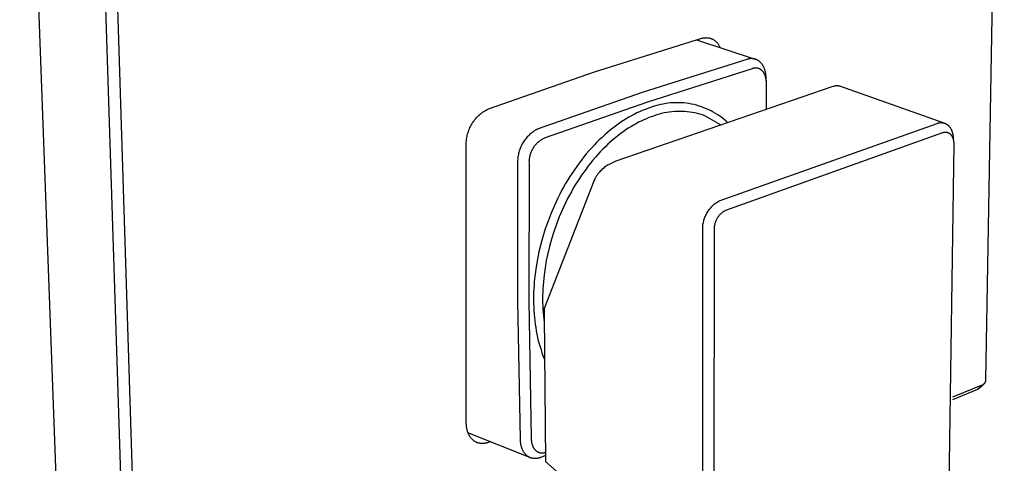
# Model space of a CAD drawing. Units: millimetres. Extents: x -183 to 225, y -263 to 247.
# Drawn here: x -183 to -70, y -194 to -143 of the extents above; entities that cross this region are included whole.
import ezdxf

# ---------------------------------------------------------------- set-up
doc = ezdxf.new("R2010")
doc.units = ezdxf.units.MM
doc.header["$MEASUREMENT"] = 0
doc.layers.add('Default', color=7, linetype='Continuous', true_color=0x000000)

msp = doc.modelspace()

# ---------------------------------------------------------------- linework, layer by layer
at = {"layer": 'Default', "color": 7, "true_color": 0xffffff}
for p, q in [((-71.83, -184.15), (-69.7, -59.48)), ((-183.19, -81.09), (-178.14, -219.93)), ((-170.62, -222.84), (-175.15, -83.54)), ((-173.76, -83.52), (-169.32, -222.85)), ((-116.92, -148.66), (-104.56, -144.78)), ((-105.17, -144.96), (-98.4, -147.19)), ((-104.56, -144.78), (-104.51, -144.76)), ((-104.51, -144.76), (-104.45, -144.75)), ((-104.45, -144.75), (-104.39, -144.74)), ((-104.39, -144.74), (-104.34, -144.73)), ((-104.34, -144.73), (-104.28, -144.72)), ((-104.28, -144.72), (-104.22, -144.71)), ((-104.22, -144.71), (-104.17, -144.71)), ((-104.17, -144.71), (-104.11, -144.71)), ((-104.11, -144.71), (-104.05, -144.7)), ((-104.05, -144.7), (-103.99, -144.71)), ((-103.99, -144.71), (-103.94, -144.71)), ((-103.94, -144.71), (-103.88, -144.71)), ((-103.88, -144.71), (-103.82, -144.72)), ((-103.82, -144.72), (-103.77, -144.73)), ((-103.77, -144.73), (-103.71, -144.74)), ((-103.71, -144.74), (-103.65, -144.76)), ((-103.65, -144.76), (-103.6, -144.77)), ((-103.6, -144.77), (-103.54, -144.79)), ((-103.54, -144.79), (-103.49, -144.81)), ((-103.49, -144.81), (-103.44, -144.83)), ((-103.44, -144.83), (-103.38, -144.85)), ((-103.38, -144.85), (-103.33, -144.88)), ((-103.33, -144.88), (-103.28, -144.9)), ((-103.28, -144.9), (-103.23, -144.93)), ((-103.23, -144.93), (-103.18, -144.96)), ((-103.18, -144.96), (-103.13, -144.99)), ((-103.13, -144.99), (-103.09, -145.02)), ((-103.09, -145.02), (-103.04, -145.06)), ((-103.04, -145.06), (-102.99, -145.09)), ((-102.99, -145.09), (-102.95, -145.13)), ((-102.95, -145.13), (-102.91, -145.17)), ((-102.91, -145.17), (-102.87, -145.21)), ((-102.87, -145.21), (-102.83, -145.25)), ((-102.83, -145.25), (-102.79, -145.3)), ((-102.79, -145.3), (-102.76, -145.34)), ((-102.76, -145.34), (-102.72, -145.39)), ((-102.72, -145.39), (-102.69, -145.43)), ((-102.69, -145.43), (-102.66, -145.48)), ((-102.66, -145.48), (-102.63, -145.53)), ((-102.63, -145.53), (-102.6, -145.58)), ((-102.6, -145.58), (-102.57, -145.63)), ((-102.57, -145.63), (-102.55, -145.69)), ((-102.55, -145.69), (-102.53, -145.74)), ((-102.53, -145.74), (-102.5, -145.79)), ((-102.5, -145.79), (-102.49, -145.85)), ((-99.39, -147.21), (-111.46, -151.04)), ((-99.34, -147.2), (-99.39, -147.21)), ((-99.29, -147.18), (-99.34, -147.2)), ((-99.24, -147.17), (-99.29, -147.18)), ((-99.19, -147.16), (-99.24, -147.17)), ((-99.14, -147.15), (-99.19, -147.16)), ((-99.09, -147.14), (-99.14, -147.15)), ((-99.04, -147.13), (-99.09, -147.14)), ((-98.99, -147.13), (-99.04, -147.13)), ((-98.94, -147.12), (-98.99, -147.13)), ((-98.89, -147.12), (-98.94, -147.12)), ((-98.84, -147.12), (-98.89, -147.12)), ((-98.79, -147.12), (-98.84, -147.12)), ((-98.74, -147.12), (-98.79, -147.12)), ((-98.69, -147.13), (-98.74, -147.12)), ((-98.66, -147.13), (-98.69, -147.13)), ((-98.64, -147.14), (-98.66, -147.13)), ((-98.61, -147.14), (-98.64, -147.14)), ((-98.59, -147.14), (-98.61, -147.14)), ((-98.56, -147.15), (-98.59, -147.14)), ((-98.54, -147.15), (-98.56, -147.15)), ((-98.51, -147.16), (-98.54, -147.15)), ((-98.49, -147.16), (-98.51, -147.16)), ((-98.46, -147.17), (-98.49, -147.16)), ((-98.44, -147.18), (-98.46, -147.17)), ((-98.41, -147.19), (-98.44, -147.18)), ((-98.39, -147.19), (-98.41, -147.19)), ((-98.36, -147.2), (-98.39, -147.19)), ((-98.34, -147.21), (-98.36, -147.2)), ((-98.31, -147.22), (-98.34, -147.21)), ((-98.29, -147.23), (-98.31, -147.22)), ((-98.27, -147.24), (-98.29, -147.23)), ((-98.24, -147.25), (-98.27, -147.24)), ((-98.22, -147.26), (-98.24, -147.25)), ((-98.2, -147.27), (-98.22, -147.26)), ((-98.17, -147.29), (-98.2, -147.27)), ((-98.15, -147.3), (-98.17, -147.29)), ((-98.13, -147.31), (-98.15, -147.3)), ((-98.1, -147.33), (-98.13, -147.31)), ((-98.08, -147.34), (-98.1, -147.33)), ((-98.06, -147.35), (-98.08, -147.34)), ((-98.03, -147.37), (-98.06, -147.35)), ((-98.01, -147.38), (-98.03, -147.37)), ((-97.99, -147.4), (-98.01, -147.38)), ((-97.97, -147.42), (-97.99, -147.4)), ((-97.95, -147.43), (-97.97, -147.42)), ((-97.93, -147.45), (-97.95, -147.43)), ((-97.88, -147.49), (-97.93, -147.45)), ((-97.84, -147.52), (-97.88, -147.49)), ((-97.8, -147.56), (-97.84, -147.52)), ((-98.77, -148.28), (-110.82, -152.12)), ((-98.75, -148.28), (-98.77, -148.28)), ((-98.71, -148.26), (-98.75, -148.28)), ((-98.67, -148.25), (-98.71, -148.26)), ((-98.63, -148.24), (-98.67, -148.25)), ((-98.6, -148.23), (-98.63, -148.24)), ((-98.56, -148.23), (-98.6, -148.23)), ((-98.52, -148.22), (-98.56, -148.23)), ((-98.48, -148.22), (-98.52, -148.22)), ((-98.44, -148.21), (-98.48, -148.22)), ((-98.41, -148.21), (-98.44, -148.21)), ((-98.37, -148.21), (-98.41, -148.21)), ((-98.33, -148.21), (-98.37, -148.21)), ((-98.29, -148.21), (-98.33, -148.21)), ((-98.26, -148.21), (-98.29, -148.21)), ((-98.24, -148.22), (-98.26, -148.21)), ((-98.22, -148.22), (-98.24, -148.22)), ((-98.2, -148.22), (-98.22, -148.22)), ((-98.19, -148.22), (-98.2, -148.22)), ((-98.17, -148.23), (-98.19, -148.22)), ((-98.15, -148.23), (-98.17, -148.23)), ((-98.13, -148.23), (-98.15, -148.23)), ((-98.11, -148.24), (-98.13, -148.23)), ((-98.09, -148.24), (-98.11, -148.24)), ((-98.07, -148.25), (-98.09, -148.24)), ((-98.05, -148.25), (-98.07, -148.25)), ((-98.04, -148.26), (-98.05, -148.25)), ((-98.02, -148.26), (-98.04, -148.26)), ((-98, -148.27), (-98.02, -148.26)), ((-97.98, -148.28), (-98, -148.27)), ((-97.96, -148.28), (-97.98, -148.28)), ((-97.94, -148.29), (-97.96, -148.28)), ((-97.93, -148.3), (-97.94, -148.29)), ((-97.91, -148.31), (-97.93, -148.3)), ((-97.89, -148.32), (-97.91, -148.31)), ((-97.87, -148.33), (-97.89, -148.32)), ((-97.86, -148.34), (-97.87, -148.33)), ((-97.84, -148.35), (-97.86, -148.34)), ((-97.82, -148.36), (-97.84, -148.35)), ((-97.8, -148.37), (-97.82, -148.36)), ((-97.76, -147.6), (-97.8, -147.56)), ((-97.79, -148.38), (-97.8, -148.37)), ((-97.77, -148.39), (-97.79, -148.38)), ((-97.75, -148.4), (-97.77, -148.39)), ((-97.72, -147.65), (-97.76, -147.6)), ((-97.74, -148.41), (-97.75, -148.4)), ((-97.72, -148.42), (-97.74, -148.41)), ((-97.69, -147.69), (-97.72, -147.65)), ((-97.71, -148.44), (-97.72, -148.42)), ((-97.69, -148.45), (-97.71, -148.44)), ((-97.65, -147.74), (-97.69, -147.69)), ((-97.68, -148.46), (-97.69, -148.45)), ((-97.66, -148.47), (-97.68, -148.46)), ((-97.64, -148.49), (-97.66, -148.47)), ((-97.62, -147.78), (-97.65, -147.74)), ((-97.63, -148.5), (-97.64, -148.49)), ((-97.6, -148.53), (-97.63, -148.5)), ((-97.58, -147.83), (-97.62, -147.78)), ((-97.57, -148.56), (-97.6, -148.53)), ((-97.55, -147.88), (-97.58, -147.83)), ((-97.55, -148.59), (-97.57, -148.56)), ((-97.52, -147.93), (-97.55, -147.88)), ((-97.52, -148.62), (-97.55, -148.59)), ((-97.49, -147.99), (-97.52, -147.93)), ((-97.49, -148.65), (-97.52, -148.62)), ((-97.46, -148.04), (-97.49, -147.99)), ((-97.47, -148.69), (-97.49, -148.65)), ((-97.43, -148.09), (-97.46, -148.04)), ((-97.41, -148.15), (-97.43, -148.09)), ((-97.38, -148.21), (-97.41, -148.15)), ((-97.36, -148.27), (-97.38, -148.21)), ((-97.33, -148.33), (-97.36, -148.27)), ((-97.31, -148.39), (-97.33, -148.33)), ((-97.29, -148.45), (-97.31, -148.39)), ((-97.27, -148.51), (-97.29, -148.45)), ((-97.26, -148.57), (-97.27, -148.51)), ((-97.24, -148.63), (-97.26, -148.57)), ((-97.23, -148.7), (-97.24, -148.63)), ((-129.17, -152.9), (-116.92, -148.66)), ((-97.44, -148.72), (-97.47, -148.69)), ((-97.42, -148.76), (-97.44, -148.72)), ((-97.4, -148.8), (-97.42, -148.76)), ((-97.38, -148.83), (-97.4, -148.8)), ((-97.36, -148.87), (-97.38, -148.83)), ((-97.34, -148.91), (-97.36, -148.87)), ((-97.32, -148.95), (-97.34, -148.91)), ((-97.3, -148.99), (-97.32, -148.95)), ((-97.28, -149.04), (-97.3, -148.99)), ((-97.27, -149.08), (-97.28, -149.04)), ((-97.25, -149.12), (-97.27, -149.08)), ((-97.24, -149.17), (-97.25, -149.12)), ((-97.22, -149.21), (-97.24, -149.17)), ((-97.21, -148.76), (-97.23, -148.7)), ((-97.21, -149.26), (-97.22, -149.21)), ((-97.2, -148.82), (-97.21, -148.76)), ((-97.2, -149.31), (-97.21, -149.26)), ((-97.19, -148.89), (-97.2, -148.82)), ((-97.19, -149.36), (-97.2, -149.31)), ((-97.18, -148.95), (-97.19, -148.89)), ((-97.18, -149.4), (-97.19, -149.36)), ((-97.17, -149.02), (-97.18, -148.95)), ((-97.17, -149.45), (-97.18, -149.4)), ((-97.17, -149.08), (-97.17, -149.02)), ((-97.16, -149.15), (-97.17, -149.08)), ((-97.16, -149.5), (-97.17, -149.45)), ((-97.15, -149.21), (-97.16, -149.15)), ((-97.15, -149.55), (-97.16, -149.5)), ((-97.15, -149.34), (-97.15, -149.21)), ((-97.13, -149.81), (-97.15, -149.34)), ((-97.15, -149.6), (-97.15, -149.55)), ((-97.14, -149.66), (-97.15, -149.6)), ((-97.14, -149.71), (-97.14, -149.66)), ((-97.13, -149.76), (-97.14, -149.71)), ((-97.13, -149.81), (-97.13, -149.76)), ((-89.45, -150.35), (-114.47, -158.95)), ((-97.13, -149.87), (-97.13, -149.81)), ((-97.13, -149.92), (-97.13, -149.87)), ((-97.13, -149.93), (-97.13, -149.92)), ((-97.1, -152.98), (-97.13, -149.93)), ((-89.41, -150.33), (-89.45, -150.35)), ((-89.37, -150.32), (-89.41, -150.33)), ((-89.33, -150.31), (-89.37, -150.32)), ((-89.3, -150.3), (-89.33, -150.31)), ((-89.26, -150.29), (-89.3, -150.3)), ((-89.22, -150.28), (-89.26, -150.29)), ((-89.18, -150.28), (-89.22, -150.28)), ((-89.14, -150.27), (-89.18, -150.28)), ((-89.1, -150.27), (-89.14, -150.27)), ((-89.06, -150.26), (-89.1, -150.27)), ((-89.02, -150.26), (-89.06, -150.26)), ((-88.98, -150.26), (-89.02, -150.26)), ((-88.94, -150.26), (-88.98, -150.26)), ((-88.9, -150.27), (-88.94, -150.26)), ((-88.86, -150.27), (-88.9, -150.27)), ((-88.82, -150.28), (-88.86, -150.27)), ((-88.78, -150.28), (-88.82, -150.28)), ((-88.74, -150.29), (-88.78, -150.28)), ((-88.7, -150.3), (-88.74, -150.29)), ((-88.66, -150.31), (-88.7, -150.3)), ((-76.62, -154.55), (-88.66, -150.31)), ((-111.46, -151.04), (-123.42, -155.21)), ((-129.7, -153.21), (-129.57, -153.12)), ((-129.57, -153.12), (-129.44, -153.04)), ((-129.44, -153.04), (-129.3, -152.97)), ((-129.3, -152.97), (-129.17, -152.9)), ((-110.82, -152.12), (-122.75, -156.3)), ((-111.43, -153.1), (-111.74, -153.24)), ((-111.11, -152.97), (-111.43, -153.1)), ((-110.8, -152.86), (-111.11, -152.97)), ((-110.49, -152.75), (-110.8, -152.86)), ((-110.18, -152.65), (-110.49, -152.75)), ((-109.89, -152.56), (-110.18, -152.65)), ((-109.6, -152.48), (-109.89, -152.56)), ((-109.31, -152.41), (-109.6, -152.48)), ((-109.02, -152.35), (-109.31, -152.41)), ((-108.73, -152.3), (-109.02, -152.35)), ((-108.43, -152.26), (-108.73, -152.3)), ((-108.13, -152.23), (-108.43, -152.26)), ((-107.83, -152.21), (-108.13, -152.23)), ((-107.54, -152.2), (-107.83, -152.21)), ((-107.24, -152.2), (-107.54, -152.2)), ((-107.13, -153.2), (-107.43, -153.2)), ((-106.94, -152.21), (-107.24, -152.2)), ((-106.83, -153.2), (-107.13, -153.2)), ((-106.64, -152.23), (-106.94, -152.21)), ((-106.34, -152.27), (-106.64, -152.23)), ((-106.05, -152.31), (-106.34, -152.27)), ((-105.75, -152.36), (-106.05, -152.31)), ((-105.46, -152.42), (-105.75, -152.36)), ((-105.17, -152.5), (-105.46, -152.42)), ((-104.88, -152.58), (-105.17, -152.5)), ((-104.6, -152.67), (-104.88, -152.58)), ((-104.32, -152.78), (-104.6, -152.67)), ((-104.04, -152.89), (-104.32, -152.78)), ((-103.77, -153.01), (-104.04, -152.89)), ((-103.5, -153.14), (-103.77, -153.01)), ((-103.24, -153.28), (-103.5, -153.14)), ((-130.91, -154.4), (-130.82, -154.27)), ((-130.82, -154.27), (-130.72, -154.15)), ((-130.72, -154.15), (-130.62, -154.03)), ((-130.62, -154.03), (-130.52, -153.91)), ((-130.52, -153.91), (-130.41, -153.8)), ((-130.41, -153.8), (-130.3, -153.69)), ((-130.3, -153.69), (-130.19, -153.59)), ((-130.19, -153.59), (-130.07, -153.49)), ((-130.07, -153.49), (-129.95, -153.39)), ((-129.95, -153.39), (-129.83, -153.3)), ((-129.83, -153.3), (-129.7, -153.21)), ((-113.6, -154.26), (-113.91, -154.46)), ((-113.3, -154.06), (-113.6, -154.26)), ((-112.99, -153.88), (-113.3, -154.06)), ((-112.68, -153.71), (-112.99, -153.88)), ((-112.37, -153.54), (-112.68, -153.71)), ((-112.05, -153.38), (-112.37, -153.54)), ((-111.74, -153.24), (-112.05, -153.38)), ((-111.56, -154.31), (-111.86, -154.46)), ((-111.26, -154.17), (-111.56, -154.31)), ((-110.96, -154.04), (-111.26, -154.17)), ((-110.66, -153.92), (-110.96, -154.04)), ((-110.37, -153.81), (-110.66, -153.92)), ((-110.07, -153.71), (-110.37, -153.81)), ((-109.77, -153.61), (-110.07, -153.71)), ((-109.48, -153.53), (-109.77, -153.61)), ((-109.2, -153.45), (-109.48, -153.53)), ((-108.91, -153.38), (-109.2, -153.45)), ((-108.61, -153.33), (-108.91, -153.38)), ((-108.32, -153.28), (-108.61, -153.33)), ((-108.02, -153.24), (-108.32, -153.28)), ((-107.73, -153.22), (-108.02, -153.24)), ((-107.43, -153.2), (-107.73, -153.22)), ((-106.54, -153.22), (-106.83, -153.2)), ((-106.24, -153.24), (-106.54, -153.22)), ((-105.94, -153.28), (-106.24, -153.24)), ((-105.65, -153.33), (-105.94, -153.28)), ((-105.36, -153.38), (-105.65, -153.33)), ((-105.07, -153.45), (-105.36, -153.38)), ((-104.78, -153.52), (-105.07, -153.45)), ((-104.49, -153.61), (-104.78, -153.52)), ((-104.21, -153.7), (-104.49, -153.61)), ((-102.32, -154.77), (-104.21, -153.7)), ((-102.98, -153.43), (-103.24, -153.28)), ((-102.73, -153.59), (-102.98, -153.43)), ((-102.48, -153.76), (-102.73, -153.59)), ((-102.24, -153.93), (-102.48, -153.76)), ((-102, -154.12), (-102.24, -153.93)), ((-101.77, -154.31), (-102, -154.12)), ((-101.55, -154.51), (-101.77, -154.31)), ((-131.47, -155.5), (-131.41, -155.35)), ((-131.41, -155.35), (-131.35, -155.21)), ((-131.35, -155.21), (-131.29, -155.07)), ((-131.29, -155.07), (-131.22, -154.93)), ((-131.22, -154.93), (-131.15, -154.79)), ((-131.15, -154.79), (-131.07, -154.66)), ((-131.07, -154.66), (-130.99, -154.53)), ((-130.99, -154.53), (-130.91, -154.4)), ((-123.79, -155.42), (-123.91, -155.49)), ((-123.67, -155.34), (-123.79, -155.42)), ((-123.54, -155.28), (-123.67, -155.34)), ((-123.42, -155.21), (-123.54, -155.28)), ((-115.12, -155.36), (-115.44, -155.62)), ((-114.82, -155.12), (-115.12, -155.36)), ((-114.52, -154.89), (-114.82, -155.12)), ((-114.21, -154.67), (-114.52, -154.89)), ((-113.91, -154.46), (-114.21, -154.67)), ((-113.33, -155.34), (-113.62, -155.54)), ((-113.04, -155.15), (-113.33, -155.34)), ((-112.74, -154.96), (-113.04, -155.15)), ((-112.45, -154.79), (-112.74, -154.96)), ((-112.15, -154.62), (-112.45, -154.79)), ((-111.86, -154.46), (-112.15, -154.62)), ((-102.45, -163.45), (-77.44, -154.58)), ((-77.44, -154.58), (-77.4, -154.56)), ((-77.4, -154.56), (-77.35, -154.55)), ((-77.35, -154.55), (-77.31, -154.53)), ((-77.31, -154.53), (-77.27, -154.52)), ((-77.27, -154.52), (-77.22, -154.51)), ((-77.22, -154.51), (-77.18, -154.51)), ((-77.18, -154.51), (-77.13, -154.5)), ((-77.13, -154.5), (-77.09, -154.5)), ((-77.09, -154.5), (-77.04, -154.49)), ((-77.04, -154.49), (-77, -154.49)), ((-77, -154.49), (-76.96, -154.49)), ((-76.96, -154.49), (-76.94, -154.49)), ((-76.94, -154.49), (-76.92, -154.49)), ((-76.92, -154.49), (-76.89, -154.49)), ((-76.89, -154.49), (-76.87, -154.49)), ((-76.87, -154.49), (-76.85, -154.5)), ((-76.85, -154.5), (-76.83, -154.5)), ((-76.83, -154.5), (-76.81, -154.5)), ((-76.81, -154.5), (-76.79, -154.51)), ((-76.79, -154.51), (-76.77, -154.51)), ((-76.77, -154.51), (-76.75, -154.51)), ((-76.75, -154.51), (-76.72, -154.52)), ((-76.72, -154.52), (-76.7, -154.52)), ((-76.7, -154.52), (-76.68, -154.53)), ((-76.68, -154.53), (-76.66, -154.53)), ((-76.66, -154.53), (-76.64, -154.54)), ((-76.64, -154.54), (-76.62, -154.55)), ((-76.62, -154.55), (-76.59, -154.55)), ((-76.59, -154.55), (-76.57, -154.56)), ((-76.57, -154.56), (-76.55, -154.57)), ((-76.55, -154.57), (-76.53, -154.58)), ((-76.53, -154.58), (-76.51, -154.59)), ((-76.51, -154.59), (-76.49, -154.6)), ((-76.49, -154.6), (-76.47, -154.61)), ((-76.47, -154.61), (-76.45, -154.62)), ((-76.45, -154.62), (-76.43, -154.63)), ((-76.43, -154.63), (-76.41, -154.64)), ((-76.41, -154.64), (-76.39, -154.65)), ((-76.39, -154.65), (-76.37, -154.66)), ((-76.37, -154.66), (-76.35, -154.67)), ((-76.35, -154.67), (-76.33, -154.69)), ((-76.33, -154.69), (-76.31, -154.7)), ((-76.31, -154.7), (-76.29, -154.71)), ((-76.29, -154.71), (-76.27, -154.73)), ((-76.27, -154.73), (-76.25, -154.74)), ((-76.25, -154.74), (-76.23, -154.76)), ((-76.23, -154.76), (-76.22, -154.77)), ((-76.22, -154.77), (-76.2, -154.79)), ((-76.2, -154.79), (-76.18, -154.8)), ((-76.18, -154.8), (-76.16, -154.82)), ((-76.16, -154.82), (-76.15, -154.84)), ((-76.15, -154.84), (-76.13, -154.85)), ((-76.13, -154.85), (-76.11, -154.87)), ((-76.11, -154.87), (-76.08, -154.91)), ((-76.08, -154.91), (-76.05, -154.94)), ((-76.05, -154.94), (-76.02, -154.98)), ((-76.02, -154.98), (-75.99, -155.02)), ((-75.99, -155.02), (-75.96, -155.06)), ((-75.96, -155.06), (-75.93, -155.11)), ((-75.93, -155.11), (-75.9, -155.15)), ((-75.9, -155.15), (-75.87, -155.2)), ((-75.87, -155.2), (-75.85, -155.24)), ((-75.85, -155.24), (-75.82, -155.29)), ((-75.82, -155.29), (-75.8, -155.34)), ((-75.8, -155.34), (-75.78, -155.39)), ((-75.78, -155.39), (-75.76, -155.44)), ((-75.76, -155.44), (-75.74, -155.5)), ((-131.71, -156.71), (-131.7, -156.55)), ((-131.7, -156.55), (-131.68, -156.4)), ((-131.68, -156.4), (-131.66, -156.25)), ((-131.66, -156.25), (-131.63, -156.09)), ((-131.63, -156.09), (-131.6, -155.94)), ((-131.6, -155.94), (-131.56, -155.79)), ((-131.56, -155.79), (-131.51, -155.64)), ((-131.51, -155.64), (-131.47, -155.5)), ((-125.04, -156.59), (-125.12, -156.71)), ((-124.95, -156.47), (-125.04, -156.59)), ((-124.86, -156.36), (-124.95, -156.47)), ((-124.77, -156.25), (-124.86, -156.36)), ((-124.68, -156.14), (-124.77, -156.25)), ((-124.58, -156.04), (-124.68, -156.14)), ((-124.47, -155.94), (-124.58, -156.04)), ((-124.37, -155.84), (-124.47, -155.94)), ((-124.26, -155.75), (-124.37, -155.84)), ((-124.15, -155.66), (-124.26, -155.75)), ((-124.03, -155.58), (-124.15, -155.66)), ((-123.91, -155.49), (-124.03, -155.58)), ((-123.21, -156.57), (-123.29, -156.63)), ((-123.12, -156.51), (-123.21, -156.57)), ((-123.04, -156.46), (-123.12, -156.51)), ((-122.95, -156.41), (-123.04, -156.46)), ((-122.86, -156.36), (-122.95, -156.41)), ((-122.77, -156.31), (-122.86, -156.36)), ((-122.75, -156.3), (-122.77, -156.31)), ((-116.38, -156.48), (-116.69, -156.79)), ((-116.07, -156.19), (-116.38, -156.48)), ((-115.75, -155.9), (-116.07, -156.19)), ((-115.44, -155.62), (-115.75, -155.9)), ((-114.79, -156.45), (-115.09, -156.72)), ((-114.48, -156.2), (-114.79, -156.45)), ((-114.19, -155.97), (-114.48, -156.2)), ((-113.91, -155.75), (-114.19, -155.97)), ((-113.62, -155.54), (-113.91, -155.75)), ((-101.79, -164.56), (-76.79, -155.65)), ((-76.79, -155.65), (-76.76, -155.64)), ((-76.76, -155.64), (-76.73, -155.63)), ((-76.73, -155.63), (-76.7, -155.62)), ((-76.7, -155.62), (-76.67, -155.61)), ((-76.67, -155.61), (-76.64, -155.61)), ((-76.64, -155.61), (-76.61, -155.6)), ((-76.61, -155.6), (-76.58, -155.6)), ((-76.58, -155.6), (-76.55, -155.59)), ((-76.55, -155.59), (-76.52, -155.59)), ((-76.52, -155.59), (-76.49, -155.59)), ((-76.49, -155.59), (-76.46, -155.59)), ((-76.46, -155.59), (-76.45, -155.59)), ((-76.45, -155.59), (-76.44, -155.59)), ((-76.44, -155.59), (-76.42, -155.59)), ((-76.42, -155.59), (-76.41, -155.59)), ((-76.41, -155.59), (-76.39, -155.59)), ((-76.39, -155.59), (-76.38, -155.59)), ((-76.38, -155.59), (-76.37, -155.6)), ((-76.37, -155.6), (-76.35, -155.6)), ((-76.35, -155.6), (-76.34, -155.6)), ((-76.34, -155.6), (-76.32, -155.6)), ((-76.32, -155.6), (-76.31, -155.61)), ((-76.31, -155.61), (-76.29, -155.61)), ((-76.29, -155.61), (-76.28, -155.61)), ((-76.28, -155.61), (-76.26, -155.62)), ((-76.26, -155.62), (-76.25, -155.62)), ((-76.25, -155.62), (-76.24, -155.63)), ((-76.24, -155.63), (-76.22, -155.63)), ((-76.22, -155.63), (-76.21, -155.64)), ((-76.21, -155.64), (-76.19, -155.64)), ((-76.19, -155.64), (-76.18, -155.65)), ((-76.18, -155.65), (-76.16, -155.65)), ((-76.16, -155.65), (-76.15, -155.66)), ((-76.15, -155.66), (-76.14, -155.67)), ((-76.14, -155.67), (-76.12, -155.67)), ((-76.12, -155.67), (-76.11, -155.68)), ((-76.11, -155.68), (-76.1, -155.69)), ((-76.1, -155.69), (-76.08, -155.7)), ((-76.08, -155.7), (-76.07, -155.7)), ((-76.07, -155.7), (-76.06, -155.71)), ((-76.06, -155.71), (-76.04, -155.72)), ((-76.04, -155.72), (-76.03, -155.73)), ((-76.03, -155.73), (-76.02, -155.74)), ((-76.02, -155.74), (-76, -155.75)), ((-76, -155.75), (-75.99, -155.76)), ((-75.99, -155.76), (-75.98, -155.77)), ((-75.98, -155.77), (-75.97, -155.78)), ((-75.97, -155.78), (-75.95, -155.79)), ((-75.95, -155.79), (-75.94, -155.8)), ((-75.94, -155.8), (-75.93, -155.81)), ((-75.93, -155.81), (-75.92, -155.82)), ((-75.92, -155.82), (-75.91, -155.83)), ((-75.91, -155.83), (-75.9, -155.84)), ((-75.9, -155.84), (-75.87, -155.87)), ((-75.87, -155.87), (-75.85, -155.89)), ((-75.85, -155.89), (-75.83, -155.92)), ((-75.83, -155.92), (-75.81, -155.95)), ((-75.81, -155.95), (-75.79, -155.97)), ((-75.79, -155.97), (-75.77, -156)), ((-75.77, -156), (-75.75, -156.03)), ((-75.75, -156.03), (-75.73, -156.06)), ((-75.74, -155.5), (-75.72, -155.55)), ((-75.73, -156.06), (-75.72, -156.09)), ((-75.72, -155.55), (-75.7, -155.61)), ((-75.72, -156.09), (-75.7, -156.13)), ((-75.7, -155.61), (-75.68, -155.67)), ((-75.7, -156.13), (-75.69, -156.16)), ((-75.69, -156.16), (-75.67, -156.19)), ((-75.68, -155.67), (-75.67, -155.74)), ((-75.67, -155.74), (-75.65, -155.8)), ((-75.67, -156.19), (-75.66, -156.23)), ((-75.66, -156.23), (-75.64, -156.26)), ((-75.65, -155.8), (-75.64, -155.87)), ((-75.64, -155.87), (-75.62, -155.94)), ((-75.64, -156.26), (-75.63, -156.3)), ((-75.63, -156.3), (-75.62, -156.34)), ((-75.62, -155.94), (-75.61, -156.01)), ((-75.62, -156.34), (-75.61, -156.37)), ((-75.61, -156.01), (-75.6, -156.08)), ((-75.61, -156.37), (-75.6, -156.41)), ((-75.6, -156.08), (-75.6, -156.15)), ((-75.6, -156.15), (-75.54, -156.7)), ((-75.6, -156.41), (-75.59, -156.44)), ((-75.59, -156.44), (-75.58, -156.48)), ((-75.58, -156.48), (-75.57, -156.51)), ((-75.57, -156.51), (-75.56, -156.55)), ((-75.56, -156.55), (-75.56, -156.59)), ((-75.56, -156.59), (-75.55, -156.63)), ((-131.72, -156.86), (-131.71, -156.71)), ((-131.72, -157.02), (-131.72, -156.86)), ((-131.71, -189.12), (-131.72, -157.02)), ((-125.61, -157.74), (-125.65, -157.88)), ((-125.56, -157.6), (-125.61, -157.74)), ((-125.51, -157.47), (-125.56, -157.6)), ((-125.46, -157.34), (-125.51, -157.47)), ((-125.4, -157.21), (-125.46, -157.34)), ((-125.33, -157.08), (-125.4, -157.21)), ((-125.27, -156.95), (-125.33, -157.08)), ((-125.19, -156.83), (-125.27, -156.95)), ((-125.12, -156.71), (-125.19, -156.83)), ((-124.15, -157.66), (-124.19, -157.75)), ((-124.1, -157.57), (-124.15, -157.66)), ((-124.05, -157.48), (-124.1, -157.57)), ((-123.99, -157.39), (-124.05, -157.48)), ((-123.93, -157.3), (-123.99, -157.39)), ((-123.87, -157.22), (-123.93, -157.3)), ((-123.81, -157.14), (-123.87, -157.22)), ((-123.74, -157.06), (-123.81, -157.14)), ((-123.67, -156.98), (-123.74, -157.06)), ((-123.6, -156.91), (-123.67, -156.98)), ((-123.53, -156.84), (-123.6, -156.91)), ((-123.45, -156.77), (-123.53, -156.84)), ((-123.37, -156.7), (-123.45, -156.77)), ((-123.29, -156.63), (-123.37, -156.7)), ((-117.29, -157.43), (-117.59, -157.76)), ((-116.99, -157.1), (-117.29, -157.43)), ((-116.69, -156.79), (-116.99, -157.1)), ((-115.98, -157.57), (-116.27, -157.87)), ((-115.68, -157.27), (-115.98, -157.57)), ((-115.39, -156.99), (-115.68, -157.27)), ((-115.09, -156.72), (-115.39, -156.99)), ((-75.53, -156.94), (-76.83, -248.87)), ((-75.55, -156.63), (-75.55, -156.66)), ((-75.55, -156.66), (-75.54, -156.7)), ((-75.54, -156.7), (-75.54, -156.74)), ((-75.54, -156.74), (-75.53, -156.78)), ((-75.53, -156.78), (-75.53, -156.82)), ((-75.53, -156.82), (-75.53, -156.86)), ((-75.53, -156.86), (-75.53, -156.94)), ((-125.79, -158.72), (-125.8, -158.87)), ((-125.8, -158.87), (-125.8, -159.01)), ((-125.78, -158.58), (-125.79, -158.72)), ((-125.76, -158.44), (-125.78, -158.58)), ((-125.74, -158.3), (-125.76, -158.44)), ((-125.71, -158.16), (-125.74, -158.3)), ((-125.68, -158.02), (-125.71, -158.16)), ((-125.65, -157.88), (-125.68, -158.02)), ((-124.47, -158.74), (-124.48, -158.84)), ((-124.48, -158.84), (-124.48, -158.95)), ((-124.46, -158.64), (-124.47, -158.74)), ((-124.44, -158.54), (-124.46, -158.64)), ((-124.42, -158.43), (-124.44, -158.54)), ((-124.4, -158.33), (-124.42, -158.43)), ((-124.37, -158.23), (-124.4, -158.33)), ((-124.34, -158.13), (-124.37, -158.23)), ((-124.31, -158.04), (-124.34, -158.13)), ((-124.27, -157.94), (-124.31, -158.04)), ((-124.24, -157.84), (-124.27, -157.94)), ((-124.19, -157.75), (-124.24, -157.84)), ((-118.44, -158.8), (-118.72, -159.17)), ((-118.16, -158.45), (-118.44, -158.8)), ((-117.88, -158.1), (-118.16, -158.45)), ((-117.59, -157.76), (-117.88, -158.1)), ((-117.11, -158.82), (-117.38, -159.15)), ((-116.83, -158.49), (-117.11, -158.82)), ((-116.55, -158.17), (-116.83, -158.49)), ((-116.27, -157.87), (-116.55, -158.17)), ((-125.8, -159.15), (-125.82, -175.03)), ((-125.8, -159.01), (-125.8, -159.15)), ((-124.48, -159.17), (-124.51, -175.03)), ((-124.48, -158.95), (-124.49, -159.05)), ((-124.49, -159.05), (-124.48, -159.15)), ((-124.48, -159.15), (-124.48, -159.17)), ((-119.25, -159.92), (-119.51, -160.3)), ((-118.99, -159.54), (-119.25, -159.92)), ((-118.72, -159.17), (-118.99, -159.54)), ((-117.91, -159.84), (-118.17, -160.19)), ((-117.65, -159.49), (-117.91, -159.84)), ((-117.38, -159.15), (-117.65, -159.49)), ((-116.18, -160), (-116.28, -160.1)), ((-116.08, -159.91), (-116.18, -160)), ((-115.98, -159.81), (-116.08, -159.91)), ((-115.87, -159.73), (-115.98, -159.81)), ((-115.77, -159.64), (-115.87, -159.73)), ((-115.65, -159.56), (-115.77, -159.64)), ((-115.54, -159.48), (-115.65, -159.56)), ((-115.42, -159.41), (-115.54, -159.48)), ((-115.31, -159.34), (-115.42, -159.41)), ((-114.77, -159.08), (-115.31, -159.34)), ((-114.47, -158.95), (-114.77, -159.08)), ((-120.01, -161.1), (-120.26, -161.5)), ((-119.77, -160.7), (-120.01, -161.1)), ((-119.51, -160.3), (-119.77, -160.7)), ((-118.67, -160.92), (-118.91, -161.29)), ((-118.42, -160.55), (-118.67, -160.92)), ((-118.17, -160.19), (-118.42, -160.55)), ((-116.96, -161.12), (-117.02, -161.24)), ((-116.9, -161), (-116.96, -161.12)), ((-116.84, -160.87), (-116.9, -161)), ((-116.77, -160.76), (-116.84, -160.87)), ((-116.7, -160.64), (-116.77, -160.76)), ((-116.62, -160.53), (-116.7, -160.64)), ((-116.54, -160.41), (-116.62, -160.53)), ((-116.46, -160.31), (-116.54, -160.41)), ((-116.37, -160.2), (-116.46, -160.31)), ((-116.28, -160.1), (-116.37, -160.2)), ((-117.02, -161.24), (-122.72, -175.9)), ((-120.49, -161.91), (-120.72, -162.33)), ((-120.26, -161.5), (-120.49, -161.91)), ((-119.38, -162.06), (-119.6, -162.45)), ((-119.15, -161.67), (-119.38, -162.06)), ((-118.91, -161.29), (-119.15, -161.67)), ((-121.16, -163.18), (-121.56, -164.05)), ((-120.94, -162.75), (-121.16, -163.18)), ((-120.72, -162.33), (-120.94, -162.75)), ((-120.03, -163.25), (-120.23, -163.66)), ((-119.82, -162.85), (-120.03, -163.25)), ((-119.6, -162.45), (-119.82, -162.85)), ((-121.56, -164.05), (-121.94, -164.93)), ((-120.62, -164.49), (-120.99, -165.33)), ((-120.23, -163.66), (-120.62, -164.49)), ((-103.78, -164.6), (-103.7, -164.49)), ((-103.7, -164.49), (-103.62, -164.4)), ((-103.62, -164.4), (-103.54, -164.3)), ((-103.54, -164.3), (-103.46, -164.21)), ((-103.46, -164.21), (-103.37, -164.11)), ((-103.37, -164.11), (-103.28, -164.03)), ((-103.28, -164.03), (-103.18, -163.94)), ((-103.18, -163.94), (-103.09, -163.86)), ((-103.09, -163.86), (-102.99, -163.78)), ((-102.99, -163.78), (-102.88, -163.71)), ((-102.88, -163.71), (-102.78, -163.64)), ((-102.78, -163.64), (-102.67, -163.57)), ((-102.67, -163.57), (-102.56, -163.51)), ((-102.56, -163.51), (-102.45, -163.45)), ((-121.94, -164.93), (-122.29, -165.83)), ((-120.99, -165.33), (-121.32, -166.19)), ((-104.32, -165.73), (-104.28, -165.61)), ((-104.28, -165.61), (-104.24, -165.49)), ((-104.24, -165.49), (-104.2, -165.37)), ((-104.2, -165.37), (-104.15, -165.26)), ((-104.15, -165.26), (-104.1, -165.14)), ((-104.1, -165.14), (-104.04, -165.03)), ((-104.04, -165.03), (-103.98, -164.92)), ((-103.98, -164.92), (-103.92, -164.81)), ((-103.92, -164.81), (-103.85, -164.7)), ((-103.85, -164.7), (-103.78, -164.6)), ((-102.88, -165.69), (-102.84, -165.62)), ((-102.84, -165.62), (-102.8, -165.54)), ((-102.8, -165.54), (-102.76, -165.47)), ((-102.76, -165.47), (-102.71, -165.4)), ((-102.71, -165.4), (-102.67, -165.33)), ((-102.67, -165.33), (-102.62, -165.26)), ((-102.62, -165.26), (-102.56, -165.19)), ((-102.56, -165.19), (-102.51, -165.13)), ((-102.51, -165.13), (-102.45, -165.07)), ((-102.45, -165.07), (-102.4, -165)), ((-102.4, -165), (-102.33, -164.95)), ((-102.33, -164.95), (-102.27, -164.89)), ((-102.27, -164.89), (-102.21, -164.83)), ((-102.21, -164.83), (-102.14, -164.78)), ((-102.14, -164.78), (-102.07, -164.73)), ((-102.07, -164.73), (-102, -164.69)), ((-102, -164.69), (-101.93, -164.64)), ((-101.93, -164.64), (-101.86, -164.6)), ((-101.86, -164.6), (-101.79, -164.56)), ((-122.61, -166.74), (-122.9, -167.66)), ((-122.29, -165.83), (-122.61, -166.74)), ((-121.32, -166.19), (-121.62, -167.06)), ((-104.46, -166.61), (-104.45, -166.48)), ((-104.46, -166.73), (-104.46, -166.61)), ((-104.46, -166.86), (-104.46, -166.73)), ((-104.45, -166.48), (-104.44, -166.35)), ((-104.44, -166.35), (-104.43, -166.23)), ((-104.43, -166.23), (-104.41, -166.1)), ((-104.41, -166.1), (-104.38, -165.98)), ((-104.38, -165.98), (-104.35, -165.85)), ((-104.35, -165.85), (-104.32, -165.73)), ((-103.11, -166.67), (-103.1, -166.59)), ((-103.11, -166.76), (-103.11, -166.67)), ((-103.11, -166.84), (-103.11, -166.76)), ((-103.1, -166.5), (-103.09, -166.42)), ((-103.1, -166.59), (-103.1, -166.5)), ((-103.09, -166.42), (-103.08, -166.34)), ((-103.08, -166.34), (-103.06, -166.25)), ((-103.06, -166.25), (-103.04, -166.17)), ((-103.04, -166.17), (-103.02, -166.09)), ((-103.02, -166.09), (-103, -166.01)), ((-103, -166.01), (-102.97, -165.93)), ((-102.97, -165.93), (-102.94, -165.85)), ((-102.94, -165.85), (-102.91, -165.77)), ((-102.91, -165.77), (-102.88, -165.69)), ((-122.9, -167.66), (-123.13, -168.51)), ((-121.9, -167.93), (-122.12, -168.75)), ((-121.62, -167.06), (-121.9, -167.93)), ((-104.46, -261.5), (-104.46, -166.86)), ((-103.17, -261.52), (-103.11, -166.84)), ((-123.13, -168.51), (-123.34, -169.37)), ((-122.12, -168.75), (-122.32, -169.57)), ((-123.34, -169.37), (-123.52, -170.23)), ((-122.32, -169.57), (-122.49, -170.39)), ((-123.66, -171.09), (-123.78, -171.95)), ((-123.52, -170.23), (-123.66, -171.09)), ((-122.63, -171.21), (-122.74, -172.03)), ((-122.49, -170.39), (-122.63, -171.21)), ((-123.78, -171.95), (-123.87, -172.8)), ((-122.74, -172.03), (-122.83, -172.84)), ((-123.9, -173.23), (-123.93, -173.65)), ((-123.87, -172.8), (-123.9, -173.23)), ((-122.83, -172.84), (-122.88, -173.65)), ((-123.95, -174.07), (-123.96, -174.49)), ((-123.96, -174.49), (-123.96, -174.91)), ((-123.93, -173.65), (-123.95, -174.07)), ((-122.9, -174.05), (-122.91, -174.45)), ((-122.91, -174.45), (-122.91, -174.84)), ((-122.88, -173.65), (-122.9, -174.05)), ((-125.82, -175.03), (-125.52, -190.91)), ((-124.51, -175.03), (-124.22, -190.89)), ((-123.96, -174.91), (-123.95, -175.32)), ((-123.95, -175.32), (-123.94, -175.73)), ((-123.94, -175.73), (-123.92, -176.13)), ((-122.91, -174.84), (-122.91, -175.23)), ((-122.91, -175.23), (-122.9, -175.61)), ((-122.9, -175.61), (-122.88, -175.99)), ((-123.92, -176.13), (-123.89, -176.54)), ((-123.89, -176.54), (-123.86, -176.94)), ((-123.86, -176.94), (-123.82, -177.33)), ((-122.88, -175.99), (-122.85, -176.37)), ((-122.85, -176.37), (-122.82, -176.75)), ((-122.82, -176.75), (-122.78, -177.12)), ((-122.72, -175.9), (-122.74, -176.58)), ((-122.74, -176.58), (-122.6, -193.51)), ((-123.82, -177.33), (-123.77, -177.72)), ((-123.77, -177.72), (-123.71, -178.11)), ((-123.71, -178.11), (-123.64, -178.49)), ((-122.78, -177.12), (-122.74, -177.48)), ((-123.64, -178.49), (-123.57, -178.87)), ((-123.57, -178.87), (-123.49, -179.24)), ((-123.49, -179.24), (-123.41, -179.61)), ((-123.41, -179.61), (-123.31, -179.97)), ((-123.31, -179.97), (-123.21, -180.32)), ((-123.21, -180.32), (-123.1, -180.67)), ((-123.1, -180.67), (-123.01, -180.96)), ((-123.01, -180.96), (-122.91, -181.23)), ((-122.91, -181.23), (-122.81, -181.51)), ((-122.81, -181.51), (-122.7, -181.78)), ((-75.63, -186.08), (-72.12, -184.65)), ((-72.74, -185.19), (-72.12, -184.65)), ((-72.36, -184.93), (-72.74, -185.19)), ((-72.01, -184.57), (-72.36, -184.93)), ((-72.12, -184.65), (-72.11, -184.64)), ((-72.11, -184.64), (-72.09, -184.63)), ((-72.09, -184.63), (-72.07, -184.62)), ((-72.07, -184.62), (-72.06, -184.6)), ((-72.06, -184.6), (-72.04, -184.59)), ((-72.04, -184.59), (-72.03, -184.58)), ((-72.03, -184.58), (-72.01, -184.56)), ((-72.01, -184.56), (-72, -184.55)), ((-72, -184.55), (-71.98, -184.54)), ((-71.98, -184.54), (-71.97, -184.52)), ((-71.97, -184.52), (-71.96, -184.5)), ((-71.96, -184.5), (-71.95, -184.49)), ((-71.95, -184.49), (-71.93, -184.47)), ((-71.93, -184.47), (-71.92, -184.46)), ((-71.92, -184.46), (-71.91, -184.44)), ((-71.91, -184.44), (-71.9, -184.42)), ((-71.9, -184.42), (-71.89, -184.4)), ((-71.89, -184.4), (-71.88, -184.38)), ((-71.88, -184.37), (-71.87, -184.35)), ((-71.88, -184.38), (-71.88, -184.37)), ((-71.87, -184.35), (-71.86, -184.33)), ((-71.86, -184.31), (-71.85, -184.29)), ((-71.86, -184.33), (-71.86, -184.31)), ((-71.85, -184.27), (-71.84, -184.25)), ((-71.85, -184.29), (-71.85, -184.27)), ((-71.84, -184.19), (-71.83, -184.17)), ((-71.84, -184.21), (-71.84, -184.19)), ((-71.84, -184.23), (-71.84, -184.21)), ((-71.84, -184.25), (-71.84, -184.23)), ((-71.83, -184.17), (-71.83, -184.15)), ((-75.63, -186.38), (-72.74, -185.19)), ((-131.71, -189.2), (-131.71, -189.12)), ((-131.7, -189.28), (-131.71, -189.2)), ((-131.7, -189.36), (-131.7, -189.28)), ((-131.69, -189.44), (-131.7, -189.36)), ((-131.68, -189.51), (-131.69, -189.44)), ((-131.67, -189.59), (-131.68, -189.51)), ((-131.66, -189.66), (-131.67, -189.59)), ((-131.65, -189.73), (-131.66, -189.66)), ((-131.64, -189.8), (-131.65, -189.73)), ((-131.62, -189.87), (-131.64, -189.8)), ((-131.6, -189.94), (-131.62, -189.87)), ((-131.59, -190), (-131.6, -189.94)), ((-131.57, -190.07), (-131.59, -190)), ((-131.55, -190.13), (-131.57, -190.07)), ((-131.52, -190.2), (-131.55, -190.13)), ((-131.5, -190.26), (-131.52, -190.2)), ((-124.37, -193.05), (-131.52, -190.22)), ((-131.47, -190.32), (-131.5, -190.26)), ((-131.45, -190.38), (-131.47, -190.32)), ((-131.42, -190.43), (-131.45, -190.38)), ((-131.39, -190.49), (-131.42, -190.43)), ((-131.36, -190.54), (-131.39, -190.49)), ((-131.33, -190.6), (-131.36, -190.54)), ((-131.3, -190.65), (-131.33, -190.6)), ((-131.27, -190.7), (-131.3, -190.65)), ((-131.23, -190.75), (-131.27, -190.7)), ((-131.2, -190.79), (-131.23, -190.75)), ((-131.16, -190.84), (-131.2, -190.79)), ((-131.12, -190.88), (-131.16, -190.84)), ((-131.08, -190.93), (-131.12, -190.88)), ((-131.04, -190.97), (-131.08, -190.93)), ((-131, -191.01), (-131.04, -190.97)), ((-130.96, -191.05), (-131, -191.01)), ((-130.92, -191.08), (-130.96, -191.05)), ((-130.88, -191.12), (-130.92, -191.08)), ((-130.83, -191.15), (-130.88, -191.12)), ((-130.79, -191.18), (-130.83, -191.15)), ((-130.74, -191.21), (-130.79, -191.18)), ((-130.69, -191.24), (-130.74, -191.21)), ((-130.64, -191.27), (-130.69, -191.24)), ((-130.59, -191.29), (-130.64, -191.27)), ((-130.54, -191.32), (-130.59, -191.29)), ((-130.49, -191.34), (-130.54, -191.32)), ((-130.44, -191.36), (-130.49, -191.34)), ((-130.39, -191.37), (-130.44, -191.36)), ((-130.34, -191.39), (-130.39, -191.37)), ((-130.28, -191.41), (-130.34, -191.39)), ((-130.23, -191.42), (-130.28, -191.41)), ((-130.17, -191.43), (-130.23, -191.42)), ((-130.12, -191.44), (-130.17, -191.43)), ((-130.06, -191.44), (-130.12, -191.44)), ((-130, -191.45), (-130.06, -191.44)), ((-129.94, -191.45), (-130, -191.45)), ((-129.89, -191.45), (-129.94, -191.45)), ((-129.83, -191.45), (-129.89, -191.45)), ((-129.77, -191.45), (-129.83, -191.45)), ((-129.71, -191.45), (-129.77, -191.45)), ((-129.65, -191.44), (-129.71, -191.45)), ((-129.59, -191.43), (-129.65, -191.44)), ((-129.52, -191.42), (-129.59, -191.43)), ((-129.46, -191.41), (-129.52, -191.42)), ((-129.4, -191.4), (-129.46, -191.41)), ((-129.34, -191.38), (-129.4, -191.4)), ((-129.27, -191.36), (-129.34, -191.38)), ((-129.21, -191.34), (-129.27, -191.36)), ((-128.9, -191.24), (-129.21, -191.34)), ((-125.52, -190.91), (-125.52, -190.97)), ((-125.52, -190.97), (-125.52, -191.04)), ((-125.52, -191.04), (-125.51, -191.11)), ((-125.51, -191.11), (-125.51, -191.17)), ((-125.51, -191.17), (-125.5, -191.24)), ((-125.5, -191.24), (-125.49, -191.31)), ((-125.49, -191.31), (-125.48, -191.38)), ((-125.48, -191.38), (-125.47, -191.44)), ((-125.47, -191.44), (-125.46, -191.51)), ((-125.46, -191.51), (-125.45, -191.57)), ((-125.45, -191.57), (-125.43, -191.64)), ((-125.43, -191.64), (-125.42, -191.7)), ((-125.42, -191.7), (-125.4, -191.77)), ((-125.4, -191.77), (-125.38, -191.83)), ((-124.22, -190.89), (-124.22, -190.91)), ((-124.22, -190.91), (-124.22, -190.96)), ((-124.22, -190.96), (-124.22, -191.01)), ((-124.22, -191.01), (-124.22, -191.06)), ((-124.22, -191.06), (-124.21, -191.12)), ((-124.21, -191.12), (-124.21, -191.17)), ((-124.21, -191.17), (-124.2, -191.22)), ((-124.2, -191.22), (-124.19, -191.27)), ((-124.19, -191.27), (-124.19, -191.32)), ((-124.19, -191.32), (-124.18, -191.37)), ((-124.18, -191.37), (-124.17, -191.42)), ((-124.17, -191.42), (-124.16, -191.46)), ((-124.16, -191.46), (-124.14, -191.51)), ((-124.14, -191.51), (-124.13, -191.56)), ((-124.13, -191.56), (-124.12, -191.6)), ((-124.12, -191.6), (-124.1, -191.65)), ((-124.1, -191.65), (-124.09, -191.69)), ((-124.09, -191.69), (-124.07, -191.74)), ((-124.07, -191.74), (-124.05, -191.78)), ((-124.05, -191.78), (-124.03, -191.82)), ((-125.38, -191.83), (-125.36, -191.9)), ((-125.36, -191.9), (-125.34, -191.96)), ((-125.34, -191.96), (-125.32, -192.02)), ((-125.32, -192.02), (-125.29, -192.08)), ((-125.29, -192.08), (-125.27, -192.14)), ((-125.27, -192.14), (-125.24, -192.2)), ((-125.24, -192.2), (-125.21, -192.25)), ((-125.21, -192.25), (-125.18, -192.31)), ((-125.18, -192.31), (-125.15, -192.36)), ((-125.15, -192.36), (-125.12, -192.42)), ((-125.12, -192.42), (-125.08, -192.47)), ((-125.08, -192.47), (-125.04, -192.52)), ((-125.04, -192.52), (-125.01, -192.57)), ((-125.01, -192.57), (-124.97, -192.61)), ((-124.97, -192.61), (-124.93, -192.66)), ((-124.93, -192.66), (-124.91, -192.68)), ((-124.91, -192.68), (-124.89, -192.7)), ((-124.89, -192.7), (-124.87, -192.72)), ((-124.87, -192.72), (-124.85, -192.74)), ((-124.85, -192.74), (-124.82, -192.76)), ((-124.82, -192.76), (-124.8, -192.78)), ((-124.8, -192.78), (-124.78, -192.8)), ((-124.78, -192.8), (-124.76, -192.82)), ((-124.76, -192.82), (-124.74, -192.84)), ((-124.74, -192.84), (-124.71, -192.86)), ((-124.71, -192.86), (-124.69, -192.87)), ((-124.69, -192.87), (-124.67, -192.89)), ((-124.67, -192.89), (-124.64, -192.91)), ((-124.64, -192.91), (-124.62, -192.92)), ((-124.03, -191.82), (-124.01, -191.86)), ((-124.01, -191.86), (-123.99, -191.9)), ((-123.99, -191.9), (-123.97, -191.94)), ((-123.97, -191.94), (-123.95, -191.97)), ((-123.95, -191.97), (-123.92, -192.01)), ((-123.92, -192.01), (-123.9, -192.04)), ((-123.9, -192.04), (-123.87, -192.08)), ((-123.87, -192.08), (-123.85, -192.11)), ((-123.85, -192.11), (-123.82, -192.14)), ((-123.82, -192.14), (-123.79, -192.17)), ((-123.79, -192.17), (-123.77, -192.2)), ((-123.77, -192.2), (-123.74, -192.23)), ((-123.74, -192.23), (-123.71, -192.26)), ((-123.71, -192.26), (-123.69, -192.27)), ((-123.69, -192.27), (-123.68, -192.29)), ((-123.68, -192.29), (-123.66, -192.3)), ((-123.66, -192.3), (-123.64, -192.31)), ((-123.64, -192.31), (-123.63, -192.32)), ((-123.63, -192.32), (-123.61, -192.34)), ((-123.61, -192.34), (-123.59, -192.35)), ((-123.59, -192.35), (-123.58, -192.36)), ((-123.58, -192.36), (-123.56, -192.37)), ((-123.56, -192.37), (-123.54, -192.38)), ((-123.54, -192.38), (-123.53, -192.39)), ((-123.53, -192.39), (-123.51, -192.4)), ((-123.51, -192.4), (-123.49, -192.41)), ((-123.49, -192.41), (-123.47, -192.42)), ((-123.47, -192.42), (-123.45, -192.43)), ((-123.45, -192.43), (-123.44, -192.44)), ((-123.44, -192.44), (-123.42, -192.44)), ((-123.42, -192.44), (-123.4, -192.45)), ((-123.4, -192.45), (-123.38, -192.46)), ((-123.38, -192.46), (-123.36, -192.47)), ((-123.36, -192.47), (-123.34, -192.47)), ((-123.34, -192.47), (-123.32, -192.48)), ((-123.32, -192.48), (-123.3, -192.49)), ((-123.3, -192.49), (-123.28, -192.49)), ((-123.28, -192.49), (-123.26, -192.5)), ((-123.26, -192.5), (-123.24, -192.5)), ((-123.24, -192.5), (-123.23, -192.51)), ((-123.23, -192.51), (-123.21, -192.51)), ((-123.21, -192.51), (-123.19, -192.51)), ((-123.19, -192.51), (-123.17, -192.52)), ((-123.17, -192.52), (-123.15, -192.52)), ((-123.15, -192.52), (-123.12, -192.52)), ((-123.12, -192.52), (-123.09, -192.53)), ((-123.12, -193.03), (-122.61, -192.85)), ((-123.09, -192.53), (-123.05, -192.53)), ((-123.05, -192.53), (-123.01, -192.53)), ((-123.01, -192.53), (-122.97, -192.53)), ((-122.97, -192.53), (-122.93, -192.53)), ((-122.93, -192.53), (-122.89, -192.53)), ((-122.89, -192.53), (-122.85, -192.53)), ((-122.85, -192.53), (-122.82, -192.52)), ((-122.82, -192.52), (-122.79, -192.52)), ((-122.79, -192.52), (-122.76, -192.51)), ((-122.76, -192.51), (-122.74, -192.51)), ((-122.74, -192.51), (-122.71, -192.5)), ((-122.71, -192.5), (-122.69, -192.5)), ((-122.69, -192.5), (-122.66, -192.49)), ((-122.66, -192.49), (-122.64, -192.48)), ((-122.64, -192.48), (-122.61, -192.48)), ((-124.62, -192.92), (-124.59, -192.94)), ((-124.59, -192.94), (-124.57, -192.95)), ((-124.57, -192.95), (-124.55, -192.97)), ((-124.55, -192.97), (-124.52, -192.98)), ((-124.52, -192.98), (-124.5, -192.99)), ((-124.5, -192.99), (-124.47, -193.01)), ((-124.47, -193.01), (-124.45, -193.02)), ((-124.45, -193.02), (-124.42, -193.03)), ((-124.42, -193.03), (-124.39, -193.04)), ((-124.39, -193.04), (-124.37, -193.05)), ((-124.37, -193.05), (-124.34, -193.06)), ((-124.34, -193.06), (-124.32, -193.07)), ((-124.32, -193.07), (-124.29, -193.08)), ((-124.29, -193.08), (-124.26, -193.09)), ((-124.26, -193.09), (-124.24, -193.1)), ((-124.24, -193.1), (-124.21, -193.11)), ((-124.21, -193.11), (-124.18, -193.11)), ((-124.18, -193.11), (-124.16, -193.12)), ((-124.16, -193.12), (-124.13, -193.12)), ((-124.13, -193.12), (-124.1, -193.13)), ((-124.1, -193.13), (-124.08, -193.14)), ((-124.08, -193.14), (-124.05, -193.14)), ((-124.05, -193.14), (-124.02, -193.14)), ((-124.02, -193.14), (-123.99, -193.15)), ((-123.99, -193.15), (-123.97, -193.15)), ((-123.97, -193.15), (-123.94, -193.15)), ((-123.94, -193.15), (-123.91, -193.16)), ((-123.91, -193.16), (-123.88, -193.16)), ((-123.88, -193.16), (-123.83, -193.16)), ((-123.83, -193.16), (-123.77, -193.16)), ((-123.77, -193.16), (-123.72, -193.16)), ((-123.72, -193.16), (-123.66, -193.15)), ((-123.66, -193.15), (-123.61, -193.15)), ((-123.61, -193.15), (-123.55, -193.14)), ((-123.55, -193.14), (-123.5, -193.13)), ((-123.5, -193.13), (-123.44, -193.12)), ((-123.44, -193.12), (-123.39, -193.11)), ((-123.39, -193.11), (-123.33, -193.1)), ((-123.33, -193.1), (-123.28, -193.08)), ((-123.28, -193.08), (-123.23, -193.06)), ((-123.23, -193.06), (-123.17, -193.05)), ((-123.17, -193.05), (-123.12, -193.03)), ((-122.6, -193.51), (-121.28, -194.69))]:
    msp.add_line(p, q, dxfattribs=at)

doc.saveas('drawing.dxf')
